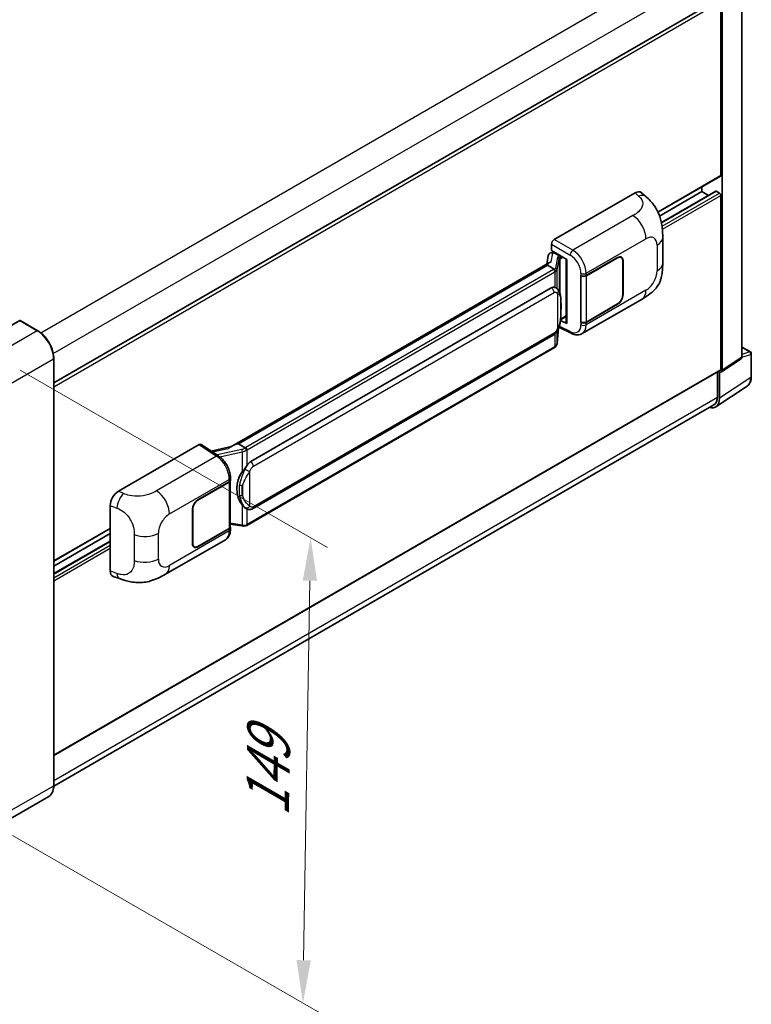
# Model space of a CAD drawing. Units: millimetres. Extents: x 0 to 8672, y 0 to 1124.
# Drawn here: x 868 to 1039, y 174 to 403 of the extents above; entities that cross this region are included whole.
import ezdxf

# ---------------------------------------------------------------- set-up
doc = ezdxf.new("R2010")
doc.units = ezdxf.units.MM
doc.header["$LTSCALE"] = 4
doc.layers.get('Defpoints').update_dxf_attribs({"lineweight": 25})
for name, color, linetype, lineweight in [('Dimension (ISO)', 7, 'Continuous', 18), ('Visible (ISO)', 7, 'Continuous', 35), ('Visible Narrow (ISO)', 7, 'Continuous', 25)]:
    doc.layers.add(name, color=color, linetype=linetype, lineweight=lineweight)
doc.styles.add('Note Text (TK)', font='txt')
doc.dimstyles.new('Default - Method 1b (TK)', dxfattribs={"dimscale": 4, "dimtxt": 2.5, "dimasz": 2.5, "dimexe": 1, "dimexo": 1.5, "dimgap": 1, "dimtad": 1, "dimtoh": 1, "dimrnd": 1e-08, "dimdsep": 46, "dimtxsty": 'Note Text (TK)', "dimcen": 0.09, "dimdle": 5, "dimclrd": 100, "dimclre": 100, "dimclrt": 7, "dimadec": 1, "dimazin": 1, "dimtfac": 1, "dimtmove": 0, "dimatfit": 3, "dimfxl": 0, "dimtolj": 1, "dimlwd": -1, "dimlwe": -1, "dimarcsym": 0})

# ---------------------------------------------------------------- blocks, each defined once
blk = doc.blocks.new('*D24')
at = {"layer": 'Defpoints', "color": 0, "transparency": 16777216}
for p in [(877.62, 515.21), (911.82, 495.47), (735.66, 392.29)]:
    blk.add_point(p, dxfattribs=at)
at = {"layer": 'Dimension (ISO)', "color": 100, "transparency": 16777216}
for p, q in [((905.85, 498.91), (873.64, 517.51)), ((710.34, 416.96), (869, 510.15)), ((729.69, 395.74), (697.74, 414.19))]:
    blk.add_line(p, q, dxfattribs=at)
for points in [[(868.15, 511.58), (869.84, 508.71), (877.62, 515.21)], [(709.5, 418.39), (711.19, 415.52), (701.72, 411.89)]]:
    blk.add_solid(points, dxfattribs=at)
at = {"layer": 'Dimension (ISO)', "color": 7, "transparency": 16777216, "insert": (776.29, 466.13), "char_height": 10, "attachment_point": 4, "rotation": 30.4297, "style": 'Note Text (TK)'}
blk.add_mtext('\\A1;{\\Q-29.570;\\W0.820;\\H0.816x; \\fＭＳ Ｐゴシック|b0|i0;\\H10.0000;280}', dxfattribs=at)
blk = doc.blocks.new('*D26')
at = {"layer": 'Defpoints', "color": 0, "transparency": 16777216}
for p in [(862.63, 324.8), (860.85, 216.48), (934.39, 174.02)]:
    blk.add_point(p, dxfattribs=at)
at = {"layer": 'Dimension (ISO)', "color": 100, "transparency": 16777216}
for p, q in [((868.57, 321.37), (940.13, 280.05)), ((936, 272.34), (934.55, 184.02)), ((866.79, 213.05), (938.35, 171.74))]:
    blk.add_line(p, q, dxfattribs=at)
for points in [[(934.33, 272.37), (937.67, 272.31), (936.17, 282.34)], [(932.89, 184.05), (936.22, 183.99), (934.39, 174.02)]]:
    blk.add_solid(points, dxfattribs=at)
at = {"layer": 'Dimension (ISO)', "color": 7, "transparency": 16777216, "insert": (926.07, 215.42), "char_height": 10, "attachment_point": 4, "rotation": 89.0597, "style": 'Note Text (TK)'}
blk.add_mtext('\\A1;{\\Q29.060;\\W0.824;\\H0.816x; \\fＭＳ Ｐゴシック|b0|i0;\\H10.0000;149}', dxfattribs=at)

msp = doc.modelspace()

# ---------------------------------------------------------------- linework, layer by layer
at = {"layer": 'Visible (ISO)'}
for p, q in [((1036.567, 324.3565), (1036.567, 409.6186)), ((876.3621, 318.3628), (1031.1668, 407.7394)), ((1031.7033, 366.7111), (1031.7033, 407.173)), ((1032.0176, 321.3497), (1032.0176, 406.992)), ((1017.0653, 358.1095), (1031.6113, 366.5076)), ((992.8906, 351.7417), (1011.7247, 362.6156)), ((1013.2407, 362.6428), (1014.2734, 361.7072)), ((1017.4445, 357.2086), (1027.3036, 362.9008)), ((1017.8718, 355.6948), (1030.5015, 362.9865)), ((1027.3036, 362.9008), (1027.3036, 364.0205)), ((1028.8282, 362.0205), (1027.3036, 362.9008)), ((1031.3891, 362.5379), (1030.6348, 362.9733)), ((1031.7033, 321.5316), (1031.7033, 361.9935)), ((992.2625, 349.2018), (992.2625, 350.6537)), ((1018.1671, 346.2508), (1018.1671, 352.2564)), ((992.0571, 348.6216), (992.5317, 348.7312)), ((992.2625, 349.2018), (995.8402, 347.1362)), ((992.4756, 348.7182), (992.7878, 348.8985)), ((992.8973, 348.6611), (994.1544, 347.9353)), ((991.8352, 346.3908), (917.5614, 303.5088)), ((991.5253, 348.0626), (991.1573, 345.9994)), ((995.71, 347.2113), (995.71, 332.3462)), ((995.8402, 347.1362), (995.8402, 332.1737)), ((1000.3501, 343.3474), (1007.6617, 347.5688)), ((1000.3864, 343.2958), (1007.6617, 347.4962)), ((1008.5061, 347.5798), (1008.2286, 347.7401)), ((1008.8559, 346.8067), (1008.8559, 338.8232)), ((1008.9188, 346.843), (1008.9188, 338.8595)), ((991.326, 345.758), (919.3456, 304.2001)), ((991.326, 345.758), (991.3171, 345.7991)), ((992.8864, 344.857), (991.326, 345.758)), ((999.0926, 343.3472), (999.1153, 343.3349)), ((999.0926, 332.4606), (999.0926, 343.3472)), ((999.1293, 343.2958), (999.159, 343.3129)), ((999.1293, 332.5543), (999.1293, 343.2958)), ((922.2212, 300.0722), (992.2216, 340.487)), ((993.2729, 340.5206), (993.2562, 340.5303)), ((999.4039, 329.8525), (1013.3474, 337.9028)), ((1007.6617, 336.6821), (1000.3501, 332.4608)), ((1007.6617, 336.7547), (1000.3864, 332.5543)), ((868.4402, 332.8718), (858.5407, 327.1563)), ((872.6368, 330.5241), (868.5513, 332.8828)), ((995.8402, 332.1737), (994.3503, 332.9178)), ((994.3638, 333.0242), (994.3822, 333.0411)), ((994.3734, 333.033), (995.71, 333.8047)), ((999.1953, 332.5198), (999.0926, 332.4606)), ((999.1153, 332.4483), (999.0926, 332.4606)), ((993.584, 327.6173), (993.9107, 331.1799)), ((993.975, 331.3377), (996.8132, 329.9202)), ((922.6656, 289.1053), (992.6661, 329.5201)), ((992.9764, 326.6017), (921.2824, 285.2091)), ((1036.567, 326.7347), (1038.5759, 325.5749)), ((876.3621, 224.6407), (876.3621, 324.0718)), ((1031.8489, 320.9524), (1036.3983, 323.9592)), ((1038.7981, 319.8088), (1038.7981, 325.19)), ((876.3621, 231.695), (1031.6113, 321.3281)), ((1030.9177, 320.9277), (1030.9177, 315.0903)), ((1031.3891, 314.816), (1031.3891, 320.9873)), ((1031.3891, 320.9873), (1031.3894, 320.987)), ((1030.5455, 312.8293), (1037.8395, 317.65)), ((1030.0892, 313.2592), (876.3602, 224.5037)), ((891.4044, 293.1486), (910.2385, 304.0225)), ((910.6979, 304.0572), (914.7553, 301.3756)), ((917.6675, 303.5701), (913.0215, 302.5215)), ((919.2476, 304.1898), (919.3456, 304.2001)), ((919.3456, 304.2001), (920.9061, 303.2992)), ((917.4958, 295.724), (917.4958, 296.2829)), ((909.9238, 291.1398), (917.2355, 295.3611)), ((909.9238, 291.0672), (917.1992, 295.2676)), ((917.4595, 295.5789), (917.4595, 284.889)), ((889.4963, 274.6152), (889.4963, 289.8829)), ((908.6668, 280.9789), (908.6668, 288.9625)), ((908.7296, 281.0152), (908.7296, 288.9987)), ((921.1699, 289.1157), (921.1532, 289.1254)), ((876.3621, 276.8744), (889.4963, 284.4575)), ((917.1992, 284.5262), (909.9238, 280.3257)), ((917.2355, 284.4745), (909.9238, 280.2532)), ((917.4595, 285.5007), (920.1466, 285.1113)), ((917.4958, 284.2786), (917.4958, 284.8374)), ((876.3621, 275.7546), (889.4963, 283.3377)), ((902.3972, 273.8457), (916.3407, 281.896)), ((876.3621, 273.9941), (889.4963, 281.5772)), ((909.0794, 280.2421), (908.8018, 280.4023)), ((890.191, 273.3446), (891.6667, 272.8197)), ((875.1924, 222.1085), (865.2929, 216.393))]:
    msp.add_line(p, q, dxfattribs=at)
msp.add_arc((1038.3537, 325.19), 0.4444, 0, 60, dxfattribs=at)
for centre, major_axis, ratio, start_param, end_param in [((1031.3891, 366.8925), (0.2222, -0.3849), 0.57735027, 0, 0.78539816), ((1011.7119, 360.4296), (1.3865, 2.3188), 0.57333637, 6.16912861, 7.08294563), ((1030.6348, 362.7556), (-0.1333, 0.2309), 0.57735027, 5.49778714, 6.28318531), ((1031.3891, 362.175), (-0.2222, 0.3849), 0.57735027, 3.92699082, 5.49778714), ((992.8914, 351.016), (-0.4444, -0.7698), 0.5780539, 3.9275998, 5.49717816), ((992.3784, 347.7835), (-0.6733, 0.6402), 0.8492429, 5.1814121, 6.75220843), ((992.8051, 347.882), (-0.3279, 0.8322), 0.65380937, 5.5951678, 6.18580465), ((995.6871, 346.5619), (-4.3717, -0.7541), 0.21633748, 5.59704541, 6.29236196), ((992.4729, 348.3134), (-0.8769, -0.6329), 0.60953579, 5.67908615, 5.72119938), ((994.1083, 347.5458), (0.1639, -0.4161), 0.65380937, 0.88277882, 2.45357514), ((1007.6617, 346.1172), (0.8889, 1.5396), 0.57735027, 5.49778714, 7.06858347), ((1007.6617, 346.1172), (0.8444, 1.4626), 0.57735027, 5.49778714, 7.06858347), ((999.7215, 343.7103), (0.8889, 0), 0.57735027, 3.9618974, 5.49778714), ((999.7578, 343.6587), (-0.8889, 0), 0.57735027, 0.78539816, 2.35619449), ((992.2216, 335.0256), (0.6801, 5.6218), 0.40142867, 6.20843387, 6.57591032), ((1007.6617, 338.1337), (0.8889, 1.5396), 0.57735027, 3.92699082, 5.49778714), ((1007.6617, 338.1337), (-0.8444, -1.4626), 0.57735027, 0.78539816, 2.35619449), ((868.4402, 332.6904), (0.1111, 0.1925), 0.57735027, 0, 0.78539816), ((994.1083, 333.3932), (0.2648, -0.3596), 0.48800029, 0.05438476, 0.7310134), ((996.1544, 332.3551), (0.4444, 0.013), 0.55686057, 3.12531633, 3.9107145), ((999.7215, 332.8237), (-0.8889, 0), 0.57735027, 0.82030475, 2.35619449), ((999.7578, 332.9172), (0.8889, 0), 0.57735027, 3.92699082, 5.49778714), ((1035.9381, 324.7205), (0.445, -0.7707), 0.5766475, 0.03486413, 0.78478918), ((1031.3887, 321.7137), (0.445, -0.7707), 0.5766475, 5.49839613, 7.06797448), ((1031.3891, 321.713), (0.2222, -0.3849), 0.57735027, 0, 0.78539816), ((1028.2444, 316.6359), (2.2249, -3.8537), 0.5766475, 5.75645056, 7.06797448), ((1028.0892, 316.7233), (2, -3.4641), 0.57735027, 0, 0.78539816), ((910.2377, 303.2958), (0.445, 0.7707), 0.5766475, 6.24832118, 7.06797448), ((915.4873, 300.2585), (4.2774, 3.8003), 0.24152145, 0.32505614, 1.02037269), ((922.2212, 294.6108), (0.6801, 5.6218), 0.40142867, 0.29272501, 0.66020146), ((916.6069, 295.724), (0.8889, 0), 0.57735027, 5.49778714, 6.28318531), ((923.3659, 293.9499), (0.4069, 5.4545), 0.80430597, 0.8807959, 2.44577737), ((916.5706, 295.6305), (0.8889, 0), 0.57735027, 5.49778714, 6.15636264), ((891.4172, 290.9774), (-1.3783, -2.3028), 0.58101844, 3.94848943, 5.51262657), ((909.9238, 289.6882), (-0.8889, -1.5396), 0.57735027, 3.92699082, 5.49778714), ((909.9238, 289.6882), (0.8444, 1.4626), 0.57735027, 0.78539816, 2.35619449), ((916.5706, 284.889), (0.8889, 0), 0.57735027, 5.49778714, 6.28318531), ((916.6069, 284.8374), (0.8889, 0), 0.57735027, 5.49778714, 6.56987888), ((909.9238, 281.7047), (-0.8889, -1.5396), 0.57735027, 5.49778714, 7.06858347), ((909.9238, 281.7047), (-0.8444, -1.4626), 0.57735027, 5.49778714, 7.06858347), ((891.4172, 275.7388), (-1.3865, -2.3188), 0.57333637, 5.51880849, 6.397242)]:
    msp.add_ellipse(centre, major_axis=major_axis, ratio=ratio, start_param=start_param, end_param=end_param, dxfattribs=at)
for points, knots in [([(1014.2734, 361.7072), (1014.5617, 361.446), (1014.919, 361.1266), (1015.549, 360.4499), (1015.8387, 360.0937), (1016.4745, 359.2068), (1016.8191, 358.6395), (1017.25, 357.7143), (1017.3767, 357.4046), (1017.6286, 356.6852), (1017.7448, 356.2682), (1017.9407, 355.3924), (1018.0145, 354.929), (1018.1536, 353.7129), (1018.1671, 352.9254), (1018.1671, 352.2564)], [0, 0, 0, 0, 0.18362486, 0.18362486, 0.36333296, 0.36333296, 0.60386192, 0.60386192, 0.71569796, 0.71569796, 0.86115341, 0.86115341, 1.02941414, 1.02941414, 1.30785701, 1.30785701, 1.30785701, 1.30785701]), ([(1018.1671, 346.2508), (1018.1671, 345.6043), (1018.1558, 344.8841), (1018.0211, 343.7712), (1017.9493, 343.3494), (1017.7829, 342.6851), (1017.7124, 342.446), (1017.5374, 341.962), (1017.4305, 341.7139), (1017.1474, 341.1741), (1016.9567, 340.8825), (1016.5674, 340.3831), (1016.368, 340.1636), (1015.8495, 339.6476), (1015.525, 339.3718), (1014.6059, 338.6565), (1013.9522, 338.252), (1013.3474, 337.9028)], [0, 0, 0, 0, 0.26907114, 0.26907114, 0.43224894, 0.43224894, 0.52213259, 0.52213259, 0.61371232, 0.61371232, 0.72841245, 0.72841245, 0.83295305, 0.83295305, 0.995563, 0.995563, 1.28301074, 1.28301074, 1.28301074, 1.28301074]), ([(993.1911, 344.3023), (993.1912, 344.3032), (993.1913, 344.304), (993.1962, 344.3539), (993.1929, 344.4063), (993.1699, 344.5144), (993.1498, 344.5692), (993.095, 344.6716), (993.0609, 344.7183), (992.9834, 344.7975), (992.9407, 344.8293), (992.8963, 344.8517)], [-0.0778087689, -0.0778087689, -0.0778087689, -0.0778087689, -0.0774791395, -0.0774791395, -0.0585788033, -0.0585788033, -0.0389062325, -0.0389062325, -0.0193765361, -0.0193765361, 0, 0, 0, 0]), ([(993.7151, 340.1659), (993.6917, 340.1908), (993.6672, 340.2156), (993.6161, 340.2649), (993.5895, 340.2894), (993.5337, 340.3379), (993.5046, 340.3618), (993.4435, 340.409), (993.4116, 340.4322), (993.3447, 340.4774), (993.3097, 340.4994), (993.2729, 340.5206)], [-0.1703054541, -0.1703054541, -0.1703054541, -0.1703054541, -0.1584465752, -0.1584465752, -0.1465876964, -0.1465876964, -0.1347288175, -0.1347288175, -0.1228699387, -0.1228699387, -0.1110110598, -0.1110110598, -0.1110110598, -0.1110110598]), ([(994.4736, 337.3342), (994.4708, 337.5222), (994.4661, 337.7073), (994.4478, 338.0751), (994.4343, 338.2578), (994.3902, 338.625), (994.3599, 338.8093), (994.2674, 339.1863), (994.2055, 339.3792), (994.0198, 339.7725), (993.8948, 339.9753), (993.7151, 340.1659)], [-0.42564821, -0.42564821, -0.42564821, -0.42564821, -0.340518568, -0.340518568, -0.255388926, -0.255388926, -0.170259284, -0.170259284, -0.085129642, -0.085129642, 0, 0, 0, 0]), ([(994.4736, 335.0056), (994.4756, 335.1758), (994.4772, 335.3436), (994.4796, 335.6735), (994.4804, 335.8356), (994.4812, 336.1534), (994.4812, 336.3091), (994.4804, 336.6141), (994.4796, 336.7632), (994.4772, 337.0543), (994.4756, 337.1962), (994.4736, 337.3342)], [-0.318622721, -0.318622721, -0.318622721, -0.318622721, -0.254898176, -0.254898176, -0.191173632, -0.191173632, -0.127449088, -0.127449088, -0.063724544, -0.063724544, 0, 0, 0, 0]), ([(993.8786, 331.1071), (994.0094, 331.397), (994.0994, 331.6806), (994.2409, 332.2357), (994.2911, 332.5059), (994.3686, 333.0349), (994.3958, 333.2943), (994.4359, 333.8029), (994.4488, 334.052), (994.4663, 334.5384), (994.4709, 334.7756), (994.4736, 335.0056)], [-0.425024641, -0.425024641, -0.425024641, -0.425024641, -0.340019712, -0.340019712, -0.255014784, -0.255014784, -0.170009856, -0.170009856, -0.085004928, -0.085004928, 0, 0, 0, 0]), ([(876.3621, 324.0718), (876.3621, 324.529), (876.2996, 325.0175), (876.0583, 326.0141), (875.8796, 326.522), (875.4232, 327.5108), (875.1457, 327.9915), (874.5175, 328.8811), (874.167, 329.2899), (873.4246, 329.9971), (873.0328, 330.2955), (872.6368, 330.5241)], [1.57079633, 1.57079633, 1.57079633, 1.57079633, 1.88495559, 1.88495559, 2.19911486, 2.19911486, 2.51327412, 2.51327412, 2.82743339, 2.82743339, 3.14159265, 3.14159265, 3.14159265, 3.14159265]), ([(992.6661, 329.5201), (992.8193, 329.6085), (992.947, 329.7158), (993.161, 329.9285), (993.2498, 330.0366), (993.4101, 330.2526), (993.4804, 330.3598), (993.6088, 330.5718), (993.6673, 330.6774), (993.7763, 330.8878), (993.8267, 330.9926), (993.8754, 331.1), (993.877, 331.1036), (993.8786, 331.1071)], [-0.170496085, -0.170496085, -0.170496085, -0.170496085, -0.1375677, -0.1375677, -0.103468483, -0.103468483, -0.069369266, -0.069369266, -0.035270049, -0.035270049, -0.001170832, -0.001170832, 0, 0, 0, 0]), ([(999.4039, 329.8525), (999.2474, 329.7622), (999.0796, 329.6918), (998.7337, 329.5935), (998.5557, 329.5654), (998.199, 329.5476), (998.0203, 329.5578), (997.6668, 329.6108), (997.4919, 329.6536), (997.148, 329.7669), (996.9789, 329.8375), (996.8132, 329.9202)], [0.785398163, 0.785398163, 0.785398163, 0.785398163, 0.935496479, 0.935496479, 1.085594795, 1.085594795, 1.23569311, 1.23569311, 1.385791426, 1.385791426, 1.535889742, 1.535889742, 1.535889742, 1.535889742]), ([(992.9764, 326.6017), (992.9873, 326.608), (992.9982, 326.6145), (993.0197, 326.6275), (993.0304, 326.6342), (993.0516, 326.6478), (993.0621, 326.6547), (993.0829, 326.6687), (993.0932, 326.6758), (993.1136, 326.6903), (993.1237, 326.6977), (993.1337, 326.7052)], [1.570796327, 1.570796327, 1.570796327, 1.570796327, 1.596526194, 1.596526194, 1.622256061, 1.622256061, 1.647985928, 1.647985928, 1.673715795, 1.673715795, 1.699445662, 1.699445662, 1.699445662, 1.699445662]), ([(993.1911, 326.8837), (993.1912, 326.883), (993.1913, 326.8823), (993.1962, 326.8401), (993.1929, 326.8028), (993.1716, 326.7439), (993.1554, 326.7214), (993.1337, 326.7052)], [-0.0003297628, -0.0003297628, -0.0003297628, -0.0003297628, 0, 0, 0.0189079865, 0.0189079865, 0.0357441925, 0.0357441925, 0.0357441925, 0.0357441925]), ([(993.1506, 326.7202), (993.198, 326.7704), (993.2425, 326.8227), (993.3247, 326.9317), (993.3624, 326.9883), (993.4302, 327.1054), (993.4603, 327.1659), (993.5118, 327.2901), (993.5333, 327.3539), (993.5663, 327.484), (993.5779, 327.5504), (993.584, 327.6173)], [-1.489339836, -1.489339836, -1.489339836, -1.489339836, -1.362514136, -1.362514136, -1.235688435, -1.235688435, -1.108862734, -1.108862734, -0.982037034, -0.982037034, -0.855211333, -0.855211333, -0.855211333, -0.855211333]), ([(1037.8395, 317.65), (1037.968, 317.735), (1038.0855, 317.8368), (1038.2936, 318.0676), (1038.3843, 318.1965), (1038.5379, 318.475), (1038.6011, 318.6245), (1038.7009, 318.9395), (1038.7377, 319.1049), (1038.7863, 319.4483), (1038.7981, 319.6262), (1038.7981, 319.8088)], [0.03486413, 0.03486413, 0.03486413, 0.03486413, 0.184849139, 0.184849139, 0.334834148, 0.334834148, 0.484819157, 0.484819157, 0.634804167, 0.634804167, 0.784789176, 0.784789176, 0.784789176, 0.784789176]), ([(921.2384, 302.7604), (921.2382, 302.7611), (921.2381, 302.7618), (921.2315, 302.805), (921.2184, 302.8517), (921.1798, 302.9509), (921.1542, 303.0025), (921.094, 303.1018), (921.0601, 303.1486), (920.9884, 303.2312), (920.9513, 303.2663), (920.915, 303.2933)], [-0.0003297628, -0.0003297628, -0.0003297628, -0.0003297628, 0, 0, 0.0189079865, 0.0189079865, 0.0385885202, 0.0385885202, 0.0581261217, 0.0581261217, 0.0775105008, 0.0775105008, 0.0775105008, 0.0775105008]), ([(917.4958, 296.2829), (917.4958, 296.6562), (917.4482, 297.0412), (917.2719, 297.8155), (917.1429, 298.2046), (916.8156, 298.9623), (916.6173, 299.3308), (916.1651, 300.0215), (915.9113, 300.3436), (915.3622, 300.9175), (915.0669, 301.1696), (914.7553, 301.3756)], [0, 0, 0, 0, 0.30717795, 0.30717795, 0.6143559, 0.6143559, 0.92153385, 0.92153385, 1.22871179, 1.22871179, 1.53588974, 1.53588974, 1.53588974, 1.53588974]), ([(920.2413, 297.6744), (920.3994, 297.8778), (920.5683, 298.1018), (920.9559, 298.6252), (921.1765, 298.928), (921.3744, 299.2187)], [0.251927497, 0.251927497, 0.251927497, 0.251927497, 0.346143771, 0.346143771, 0.465492697, 0.465492697, 0.465492697, 0.465492697]), ([(921.1534, 289.1254), (921.0184, 289.2034), (920.878, 289.312), (920.5683, 289.5967), (920.3994, 289.7826), (920.2413, 289.9732)], [1.13986773, 1.13986773, 1.13986773, 1.13986773, 1.216302642, 1.216302642, 1.310518917, 1.310518917, 1.310518917, 1.310518917]), ([(921.1699, 289.1157), (921.2387, 289.076), (921.3137, 289.039), (921.4783, 288.9751), (921.568, 288.9481), (921.7634, 288.9115), (921.8698, 288.9019), (922.0945, 288.9097), (922.2122, 288.9274), (922.4466, 288.9952), (922.5623, 289.0457), (922.6656, 289.1053)], [-0.11101106, -0.11101106, -0.11101106, -0.11101106, -0.088808848, -0.088808848, -0.066606636, -0.066606636, -0.044404424, -0.044404424, -0.022202212, -0.022202212, 0, 0, 0, 0]), ([(916.3407, 281.896), (916.5029, 281.9896), (916.6512, 282.1063), (916.9099, 282.3721), (917.0203, 282.521), (917.2035, 282.8377), (917.2765, 283.0055), (917.3898, 283.3528), (917.4303, 283.5324), (917.4833, 283.8998), (917.4958, 284.0877), (917.4958, 284.2786)], [-0.785398163, -0.785398163, -0.785398163, -0.785398163, -0.628318531, -0.628318531, -0.471238898, -0.471238898, -0.314159265, -0.314159265, -0.157079633, -0.157079633, 0, 0, 0, 0]), ([(920.1466, 285.1113), (920.2114, 285.1019), (920.2761, 285.0942), (920.4045, 285.0824), (920.4683, 285.0783), (920.5942, 285.0738), (920.6563, 285.0734), (920.7785, 285.0766), (920.8386, 285.0801), (920.9562, 285.0913), (921.0138, 285.099), (921.0701, 285.109)], [0.855211333, 0.855211333, 0.855211333, 0.855211333, 0.984372553, 0.984372553, 1.113533773, 1.113533773, 1.242694993, 1.242694993, 1.371856212, 1.371856212, 1.501017432, 1.501017432, 1.501017432, 1.501017432]), ([(921.2384, 285.3418), (921.2382, 285.3409), (921.2381, 285.3401), (921.2315, 285.2912), (921.2184, 285.2483), (921.1798, 285.1757), (921.1542, 285.1473), (921.1071, 285.1192), (921.0891, 285.1124), (921.0701, 285.109)], [-0.0778087689, -0.0778087689, -0.0778087689, -0.0778087689, -0.0774791395, -0.0774791395, -0.0585788033, -0.0585788033, -0.0389062325, -0.0389062325, -0.0279382932, -0.0279382932, -0.0279382932, -0.0279382932]), ([(921.1061, 285.12), (921.1183, 285.1254), (921.1304, 285.1308), (921.1544, 285.142), (921.1663, 285.1477), (921.19, 285.1594), (921.2017, 285.1653), (921.2251, 285.1774), (921.2366, 285.1836), (921.2596, 285.1962), (921.271, 285.2026), (921.2824, 285.2091)], [1.437762728, 1.437762728, 1.437762728, 1.437762728, 1.464369448, 1.464369448, 1.490976168, 1.490976168, 1.517582887, 1.517582887, 1.544189607, 1.544189607, 1.570796327, 1.570796327, 1.570796327, 1.570796327]), ([(902.3972, 273.8457), (901.8786, 273.5463), (901.2672, 273.2096), (900.1026, 272.6882), (899.5298, 272.469), (898.4303, 272.1551), (897.9063, 272.0454), (896.8674, 271.9233), (896.3454, 271.9076), (895.3298, 271.9474), (894.8273, 272.0026), (893.4114, 272.2367), (892.4834, 272.5292), (891.6667, 272.8197)], [0, 0, 0, 0, 0.24648635, 0.24648635, 0.47055558, 0.47055558, 0.64899431, 0.64899431, 0.82358511, 0.82358511, 1.00416753, 1.00416753, 1.34397561, 1.34397561, 1.34397561, 1.34397561]), ([(875.1924, 222.1085), (875.3437, 222.1958), (875.4829, 222.3038), (875.7324, 222.5562), (875.8426, 222.7006), (876.0317, 223.0199), (876.1106, 223.1948), (876.2366, 223.57), (876.2838, 223.7703), (876.3465, 224.1913), (876.3621, 224.4121), (876.3621, 224.6407)], [0.785398163, 0.785398163, 0.785398163, 0.785398163, 0.942477796, 0.942477796, 1.099557429, 1.099557429, 1.256637061, 1.256637061, 1.413716694, 1.413716694, 1.570796327, 1.570796327, 1.570796327, 1.570796327])]:
    msp.add_open_spline(points, degree=3, knots=knots, dxfattribs=at)
for points in [[(992.8963, 344.8517), (992.8927, 344.8535), (992.8894, 344.8553), (992.8864, 344.857)], [(993.0684, 340.6113), (993.1396, 340.5889), (993.2019, 340.5616), (993.2563, 340.5301)], [(920.9061, 303.2992), (920.909, 303.2975), (920.9121, 303.2955), (920.915, 303.2933)]]:
    msp.add_open_spline(points, degree=3, dxfattribs=at)
at = {"layer": 'Visible Narrow (ISO)'}
for p, q in [((873.315, 330.0615), (1028.0892, 419.4205)), ((876.2439, 325.2205), (1030.9177, 414.5215)), ((876.3621, 317.4867), (1031.7033, 407.173)), ((1017.0081, 358.2268), (1031.7033, 366.7111)), ((1011.7247, 362.6156), (1012.5488, 361.869)), ((1017.8884, 355.6142), (1030.6348, 362.9733)), ((1018.0227, 354.8208), (1031.3891, 362.5379)), ((1018.1002, 354.1398), (1031.7033, 361.9935)), ((1011.2348, 357.3194), (997.2323, 349.2351)), ((992.2625, 350.6537), (996.6042, 348.1471)), ((997.2323, 349.2351), (992.8906, 351.7417)), ((1000.3501, 343.9062), (1014.2679, 351.9416)), ((992.2013, 346.5776), (992.559, 348.5829)), ((992.559, 348.5829), (992.8973, 348.6611)), ((992.8973, 348.6611), (993.0482, 348.7481)), ((1016.8654, 350.442), (1016.8654, 344.4364)), ((993.682, 347.6393), (993.2317, 345.1149)), ((993.5848, 344.6973), (994.0351, 347.2216)), ((994.0351, 347.2216), (994.0351, 339.727)), ((994.1544, 347.9353), (994.0693, 347.9156)), ((994.3052, 348.0224), (994.1544, 347.9353)), ((994.2932, 347.3345), (994.4225, 347.3643)), ((994.2932, 339.0773), (994.2932, 347.3345)), ((994.4225, 347.3643), (994.9338, 347.6595)), ((1007.5988, 347.5325), (1007.6617, 347.4962)), ((1008.8542, 346.8803), (1008.9188, 346.843)), ((919.2476, 304.1898), (991.3171, 345.7991)), ((992.7541, 344.7681), (921.0601, 303.3755)), ((921.3744, 302.8312), (993.0684, 344.2237)), ((993.0684, 344.2237), (993.0684, 340.6113)), ((993.5848, 340.2931), (993.5848, 344.6973)), ((999.1153, 343.8938), (999.1153, 343.3349)), ((1000.3501, 343.3474), (1000.3501, 343.9062)), ((1000.3864, 332.5543), (1000.3864, 343.2958)), ((922.8497, 298.9836), (992.8502, 339.3984)), ((993.697, 339.1932), (993.697, 331.11)), ((1014.2679, 339.9374), (1000.3501, 331.9019)), ((994.4715, 334.9804), (994.4715, 337.2853)), ((1008.9188, 338.8595), (1008.8559, 338.8958)), ((1007.5988, 336.7184), (1007.6617, 336.6821)), ((868.4402, 332.8718), (872.5257, 330.5131)), ((994.4225, 333.2117), (994.3809, 333.1733)), ((995.71, 333.955), (994.4225, 333.2117)), ((999.1153, 332.4483), (999.1153, 331.8895)), ((1000.3501, 331.9019), (1000.3501, 332.4608)), ((872.5257, 330.5131), (862.6262, 324.7976)), ((993.909, 331.1761), (993.5848, 327.64)), ((993.5848, 327.64), (993.5848, 330.5333)), ((996.6042, 330.3401), (994.0695, 331.606)), ((992.8502, 329.927), (922.8497, 289.5122)), ((993.0684, 329.8366), (993.0684, 326.8052)), ((993.0684, 326.8052), (921.3744, 285.4126)), ((1036.567, 326.6631), (1038.4317, 325.5865)), ((1038.4317, 325.5865), (1036.567, 325.0036)), ((866.3975, 318.2656), (876.297, 323.9811)), ((876.297, 323.9811), (876.297, 224.5499)), ((1036.567, 324.3565), (1032.0176, 321.3497)), ((1036.567, 324.3548), (1038.6787, 325.015)), ((1038.6787, 325.015), (1038.6787, 319.6338)), ((876.3621, 231.8453), (1031.7033, 321.5316)), ((1038.6787, 319.6338), (1031.3891, 314.816)), ((876.3621, 225.8576), (1030.9177, 315.0903)), ((910.2385, 304.0225), (914.2872, 301.3467)), ((913.3368, 302.3131), (916.9423, 303.1268)), ((920.12, 302.9038), (914.3972, 301.6123)), ((921.3744, 299.2187), (921.3744, 302.8312)), ((914.2872, 301.3467), (900.2847, 293.2623)), ((915.0328, 301.1769), (920.2413, 302.3524)), ((920.2413, 302.3524), (920.2413, 297.6744)), ((903.3177, 287.8845), (917.2355, 295.92)), ((917.2355, 295.92), (917.2355, 295.3611)), ((922.003, 289.7174), (922.003, 297.8006)), ((917.1992, 295.2676), (917.1992, 284.5262)), ((920.3034, 294.4643), (920.3034, 292.1593)), ((892.6262, 292.6316), (891.4044, 293.1486)), ((909.9238, 291.0672), (909.8625, 291.1026)), ((889.4963, 289.8829), (891.0692, 289.2172)), ((908.6682, 289.0342), (908.7296, 288.9987)), ((920.2413, 289.9732), (920.2413, 285.2951)), ((921.3744, 285.4126), (921.3744, 289.0156)), ((876.3621, 277.0247), (889.4963, 284.6078)), ((917.2355, 284.4745), (917.2355, 283.9157)), ((920.2413, 285.2951), (917.4595, 285.6983)), ((895.0922, 283.0726), (895.0922, 277.0671)), ((900.7202, 277.3799), (900.7202, 283.3855)), ((917.2355, 283.9157), (903.3177, 275.8803)), ((876.3621, 273.9039), (889.4963, 281.487)), ((876.3621, 273.033), (889.4963, 280.616)), ((876.3621, 272.3072), (889.4963, 279.8903)), ((908.7296, 281.0152), (908.6668, 281.0515)), ((909.9238, 280.2532), (909.8592, 280.2905)), ((891.0692, 274.0558), (889.4963, 274.6152)), ((876.297, 224.5499), (866.3975, 218.8345))]:
    msp.add_line(p, q, dxfattribs=at)
for centre, major_axis, ratio, start_param, end_param in [((1012.483, 359.731), (1.7905, 1.9762), 0.65672952, 0, 0.91381702), ((1011.1252, 353.7561), (-2.2222, 3.849), 0.57735027, 3.92699082, 5.46288056), ((1014.2679, 348.9423), (1.8367, 3.1813), 0.57735027, 5.49778714, 7.06858347), ((1013.7227, 352.2564), (4.4444, 0), 0.57735027, 5.49778714, 6.28318531), ((997.2104, 348.5224), (0.4444, 0.7698), 0.53637355, 0.78600715, 2.3555855), ((997.1196, 345.67), (-2.3178, 3.7933), 0.59324129, 3.91222392, 5.44811366), ((995.0121, 347.3713), (1.3291, -0.2733), 0.39024564, 2.43627197, 3.15185696), ((993.5917, 347.2395), (0.4375, -0.078), 0.92189307, 0.1475388, 1.52868309), ((994.9218, 346.9716), (-0.8857, 0.2539), 0.2955286, 5.58231733, 6.29790232), ((993.979, 347.5159), (0.1, -0.433), 0.71890164, 0.98015947, 2.5509558), ((996.5134, 345.2946), (1.874, -3.0229), 0.59713441, 0.76668294, 2.30257268), ((1013.7227, 346.2508), (4.4444, 0), 0.57735027, 5.49778714, 6.28318531), ((991.8113, 345.3124), (-1.3333, 0), 0.57735027, 2.35619449, 2.5086304), ((992.7541, 344.4052), (0.2222, -0.3849), 0.57735027, 0.78539816, 2.35619449), ((991.9016, 345.3829), (1.3291, -0.2733), 0.39024564, 5.63445405, 6.29344962), ((991.8113, 344.9495), (1.7778, 0), 0.57735027, 5.49778714, 5.60089302), ((991.8113, 344.9831), (-1.7733, 0.2866), 0.43824712, 2.52999888, 3.14247799), ((993.1414, 344.7152), (0.4375, -0.078), 0.92189307, 0.1475388, 1.52868309), ((999.7215, 344.2691), (0.8889, 0), 0.57735027, 3.9618974, 5.49778714), ((1014.2679, 342.9367), (-1.8367, -3.1813), 0.57735027, 0.78539816, 2.35619449), ((992.2216, 339.7612), (0.4444, -0.7698), 0.57735027, 0.78539816, 2.35619449), ((993.0684, 339.5561), (0.6467, 0.6098), 0.80454456, 4.94896384, 6.28318531), ((1011.1252, 341.7518), (2.2222, -3.849), 0.57735027, 0, 0.78539816), ((993.5848, 337.3211), (0.8888, 0.0131), 0.69418244, 6.20397498, 6.28318531), ((993.5848, 335.0162), (0.8888, -0.0105), 0.44716568, 6.21946524, 6.28318531), ((872.5257, 330.3316), (0.1111, 0.1925), 0.57735027, 0, 0.78539816), ((872.5257, 326.1584), (2.6667, -4.6188), 0.57735027, 0.78539816, 2.35619449), ((993.0684, 331.4728), (0.8102, -0.3657), 0.13919307, 5.66073721, 6.28318531), ((996.5134, 333.2904), (1.874, -3.0229), 0.59713441, 5.5139785, 7.04986825), ((997.2104, 330.7155), (-0.3972, -0.7952), 0.5766475, 5.463532, 6.28318531), ((999.7215, 332.2648), (-0.8889, 0), 0.57735027, 0.82030475, 2.35619449), ((997.1196, 333.6657), (-2.3178, 3.7933), 0.59324129, 3.12682576, 3.91222392), ((992.2216, 330.2899), (0.4444, -0.7698), 0.57735027, 0, 0.78539816), ((992.7541, 326.9866), (0.2222, -0.3849), 0.57735027, 0, 0.78539816), ((991.8113, 327.5309), (-1.7778, 0), 0.57735027, 2.35619449, 2.45930037), ((991.8113, 327.4973), (1.7519, 0.4413), 0.68484185, 5.43004551, 6.04252462), ((993.1414, 327.6579), (0.4426, -0.0406), 0.66690795, 0, 0.07651115), ((1038.3537, 325.19), (0.2222, 0.3849), 0.57735027, 0, 0.53459435), ((1038.3537, 325.19), (0.1326, -0.4242), 0.72169311, 0.93474524, 2.49688001), ((876.1398, 324.0718), (0.2222, 0), 0.57735027, 5.49778714, 6.28318531), ((1038.3537, 325.19), (0.4444, 0), 0.57735027, 5.53269373, 6.28318531), ((1035.5235, 321.4468), (2.2476, -3.8393), 0.57677384, 0.03138662, 0.78131167), ((1038.3537, 319.8088), (0.4444, 0), 0.57735027, 5.53269373, 6.28318531), ((920.027, 303.886), (-1.2905, -0.4751), 0.70556137, 1.38645418, 2.04544975), ((920.2103, 302.6084), (0.0978, -0.4335), 0.07194267, 3.94650419, 5.32764848), ((920.1173, 303.5906), (1.7519, 0.4413), 0.68484185, 4.61135463, 5.22383374), ((920.1173, 303.9199), (-1.3333, 0), 0.57735027, 2.20375859, 2.35619449), ((921.0601, 303.0126), (0.2222, -0.3849), 0.57735027, 0.78539816, 2.35619449), ((920.1173, 303.557), (1.7778, 0), 0.57735027, 5.39468126, 5.49778714), ((914.2652, 300.634), (0.4901, 0.7416), 0.5766475, 0, 0.81965331), ((914.1806, 297.7851), (2.1314, -3.901), 0.56100804, 0.79860416, 2.3344939), ((921.3744, 298.1635), (0.8102, -0.3657), 0.13919307, 4.08994088, 5.66073721), ((922.2212, 299.3465), (-0.4444, 0.7698), 0.57735027, 3.92699082, 5.49778714), ((916.6069, 296.2829), (0.8889, 0), 0.57735027, 5.49778714, 6.28318531), ((920.2413, 294.9763), (0.8739, -0.1626), 0.56203751, 4.02622381, 4.88718922), ((892.5603, 290.4936), (1.0393, 2.4558), 0.4365316, 0.72579055, 2.28992769), ((900.175, 289.699), (2.2222, -3.849), 0.57735027, 0.78539816, 2.32128791), ((920.2413, 292.6713), (0.8734, 0.165), 0.5793106, 3.81307618, 4.67404159), ((921.3744, 290.0803), (-0.6467, -0.6098), 0.80454456, 0.23657486, 1.80737118), ((922.2212, 289.8751), (0.4444, -0.7698), 0.57735027, 0, 0.78539816), ((903.3177, 284.8852), (1.8367, 3.1813), 0.57735027, 0.78539816, 2.35619449), ((916.6069, 284.2786), (0.8889, 0), 0.57735027, 5.49778714, 6.28318531), ((920.2103, 285.5511), (-0.0638, -0.4398), 0.18304246, 0, 0.97643306), ((920.1173, 286.1048), (-1.7733, 0.2866), 0.43824712, 1.71130801, 2.32378712), ((920.1173, 286.1384), (-1.7778, 0), 0.57735027, 2.25308861, 2.35619449), ((921.0601, 285.594), (0.2222, -0.3849), 0.57735027, 0, 0.78539816), ((897.5775, 285.1999), (-4.4444, 0), 0.57735027, 0.97738438, 2.35619449), ((914.1806, 285.7808), (2.1314, -3.901), 0.56100804, 0.01320599, 0.79860416), ((897.5775, 279.1944), (4.4444, 0), 0.57735027, 4.11897703, 5.49778714), ((903.3177, 278.8796), (-1.8367, -3.1813), 0.57735027, 5.49778714, 7.06858347), ((900.175, 277.6947), (2.2222, -3.849), 0.57735027, 0, 0.78539816), ((892.5603, 275.3322), (-0.8936, -2.5125), 0.47609055, 5.40475179, 6.28318531), ((876.1398, 224.6407), (0.2222, 0), 0.57735027, 5.49778714, 6.28318531), ((872.5257, 226.7273), (2.6667, -4.6188), 0.57735027, 0, 0.78539816)]:
    msp.add_ellipse(centre, major_axis=major_axis, ratio=ratio, start_param=start_param, end_param=end_param, dxfattribs=at)
for points, knots in [([(1012.5488, 361.869), (1012.8306, 361.6136), (1013.1313, 361.3224), (1013.3139, 360.9711), (1013.5699, 360.4786), (1013.5792, 359.8721), (1013.3164, 359.2889), (1013.0877, 358.7813), (1012.6631, 358.3069), (1012.1872, 357.9376), (1011.8666, 357.6888), (1011.528, 357.4887), (1011.2348, 357.3194)], [0, 0, 0, 0, 0.22498324, 0.22498324, 0.22498324, 0.54043573, 0.54043573, 0.54043573, 0.81501171, 0.81501171, 0.81501171, 1, 1, 1, 1]), ([(992.8502, 339.3984), (992.9163, 339.4365), (992.9828, 339.4603), (993.2146, 339.5014), (993.3584, 339.4504), (993.5615, 339.3232), (993.6325, 339.2615), (993.697, 339.1932)], [0, 0, 0, 0, 0.031575695, 0.031575695, 0.116947855, 0.116947855, 0.170305454, 0.170305454, 0.170305454, 0.170305454]), ([(993.697, 339.1932), (994.0702, 339.0011), (994.2296, 338.7376), (994.4352, 338.1058), (994.4612, 337.725), (994.4715, 337.2853)], [0, 0, 0, 0, 0.2061269, 0.2061269, 0.42564821, 0.42564821, 0.42564821, 0.42564821]), ([(994.4715, 337.2853), (994.4768, 336.9285), (994.4792, 336.5433), (994.4787, 335.7684), (994.4763, 335.3813), (994.4715, 334.9804)], [0, 0, 0, 0, 0.167312443, 0.167312443, 0.318622721, 0.318622721, 0.318622721, 0.318622721]), ([(994.4715, 334.9804), (994.4664, 334.6766), (994.4567, 334.3602), (994.4106, 333.6452), (994.3695, 333.2428), (994.2316, 332.4827), (994.1435, 332.1248), (993.9265, 331.5457), (993.8254, 331.3244), (993.697, 331.11)], [0, 0, 0, 0, 0.109280085, 0.109280085, 0.240591253, 0.240591253, 0.354088722, 0.354088722, 0.425024641, 0.425024641, 0.425024641, 0.425024641]), ([(993.697, 331.11), (993.6455, 330.996), (993.5902, 330.8821), (993.4709, 330.6589), (993.4072, 330.5497), (993.3375, 330.4442), (993.2575, 330.3231), (993.1694, 330.2066), (993.0033, 330.035), (992.9263, 329.9709), (992.8502, 329.927)], [0, 0, 0, 0, 0.042624021, 0.042624021, 0.085248042, 0.085248042, 0.085248042, 0.134155965, 0.134155965, 0.170496085, 0.170496085, 0.170496085, 0.170496085]), ([(920.8607, 298.2851), (920.7552, 298.0515), (920.6573, 297.829), (920.4178, 297.2682), (920.2863, 296.9429), (920.0325, 296.2617), (919.9145, 295.9081), (919.7352, 295.2697), (919.6679, 294.9834), (919.617, 294.6992)], [-0.425024641, -0.425024641, -0.425024641, -0.425024641, -0.354088722, -0.354088722, -0.240591253, -0.240591253, -0.109280085, -0.109280085, 0, 0, 0, 0]), ([(921.3744, 299.2187), (921.362, 299.2005), (921.3499, 299.1824), (921.338, 299.1644), (921.2363, 299.0104), (921.1501, 298.8617), (920.9937, 298.569), (920.9241, 298.4255), (920.8607, 298.2851)], [-0.0902431044, -0.0902431044, -0.0902431044, -0.0902431044, -0.0852480424, -0.0852480424, -0.0852480424, -0.0426240212, -0.0426240212, 0, 0, 0, 0]), ([(922.003, 297.8006), (922.0544, 297.9146), (922.1098, 298.0284), (922.2291, 298.2517), (922.2927, 298.3608), (922.3624, 298.4664), (922.4424, 298.5875), (922.5305, 298.7039), (922.6966, 298.8755), (922.7736, 298.9396), (922.8497, 298.9836)], [0, 0, 0, 0, 0.042624021, 0.042624021, 0.085248042, 0.085248042, 0.085248042, 0.134155965, 0.134155965, 0.170496085, 0.170496085, 0.170496085, 0.170496085]), ([(920.3034, 294.4643), (920.3768, 294.7286), (920.4737, 294.9946), (920.7297, 295.5885), (920.8973, 295.9178), (921.2507, 296.5535), (921.4318, 296.8577), (921.748, 297.3796), (921.8745, 297.5862), (922.003, 297.8006)], [0, 0, 0, 0, 0.109280085, 0.109280085, 0.240591253, 0.240591253, 0.354088722, 0.354088722, 0.425024641, 0.425024641, 0.425024641, 0.425024641]), ([(919.617, 294.6992), (919.5464, 294.3058), (919.51, 293.9107), (919.5027, 293.0848), (919.539, 292.6529), (919.617, 292.2273)], [-0.318622721, -0.318622721, -0.318622721, -0.318622721, -0.167312443, -0.167312443, 0, 0, 0, 0]), ([(920.3034, 292.1593), (920.2284, 292.5564), (920.1934, 292.9604), (920.2005, 293.7315), (920.2355, 294.0997), (920.3034, 294.4643)], [0, 0, 0, 0, 0.167312443, 0.167312443, 0.318622721, 0.318622721, 0.318622721, 0.318622721]), ([(900.2847, 293.2623), (899.9475, 293.0677), (899.5428, 292.8405), (899.0239, 292.6351), (898.3135, 292.354), (897.4098, 292.1232), (896.5027, 292.0375), (895.6358, 291.9555), (894.7554, 292.004), (894.0462, 292.1567), (893.4912, 292.2763), (893.0306, 292.4605), (892.6262, 292.6316)], [0, 0, 0, 0, 0.21270217, 0.21270217, 0.21270217, 0.50389399, 0.50389399, 0.50389399, 0.78220336, 0.78220336, 0.78220336, 1, 1, 1, 1]), ([(919.617, 292.2273), (919.7193, 291.669), (919.8864, 291.1209), (920.3071, 290.1418), (920.5542, 289.6905), (920.8607, 289.3655)], [-0.42564821, -0.42564821, -0.42564821, -0.42564821, -0.2061269, -0.2061269, 0, 0, 0, 0]), ([(922.003, 289.7174), (921.6297, 289.9095), (921.2811, 290.2822), (920.6918, 291.1356), (920.4509, 291.6404), (920.3034, 292.1593)], [0, 0, 0, 0, 0.2061269, 0.2061269, 0.42564821, 0.42564821, 0.42564821, 0.42564821]), ([(891.0692, 289.2172), (891.5999, 288.9926), (892.1783, 288.7213), (892.7329, 288.2696), (893.4581, 287.6789), (894.1311, 286.7882), (894.5441, 285.8638), (894.8597, 285.1573), (895.0207, 284.4479), (895.069, 283.8449), (895.0912, 283.5685), (895.0922, 283.3122), (895.0922, 283.0726)], [0, 0, 0, 0, 0.26559079, 0.26559079, 0.26559079, 0.61290113, 0.61290113, 0.61290113, 0.8783338, 0.8783338, 0.8783338, 1, 1, 1, 1]), ([(920.8607, 289.3655), (920.94, 289.2814), (921.0297, 289.2027), (921.146, 289.1298), (921.1578, 289.1227), (921.1699, 289.1157)], [-0.1703054541, -0.1703054541, -0.1703054541, -0.1703054541, -0.1169478546, -0.1169478546, -0.1110110598, -0.1110110598, -0.1110110598, -0.1110110598]), ([(922.8497, 289.5122), (922.7836, 289.474), (922.7171, 289.4502), (922.4853, 289.4091), (922.3415, 289.4602), (922.1385, 289.5874), (922.0674, 289.6491), (922.003, 289.7174)], [0, 0, 0, 0, 0.031575695, 0.031575695, 0.116947855, 0.116947855, 0.170305454, 0.170305454, 0.170305454, 0.170305454]), ([(895.0922, 277.0671), (895.0922, 276.6342), (895.0825, 276.1522), (894.9695, 275.6859), (894.7975, 274.9755), (894.3863, 274.3412), (893.7901, 274.0009), (893.2881, 273.7143), (892.6829, 273.6492), (892.0839, 273.759), (891.7372, 273.8226), (891.3953, 273.9398), (891.0692, 274.0558)], [0, 0, 0, 0, 0.21983104, 0.21983104, 0.21983104, 0.55477785, 0.55477785, 0.55477785, 0.83679083, 0.83679083, 0.83679083, 1, 1, 1, 1])]:
    msp.add_open_spline(points, degree=3, knots=knots, dxfattribs=at)
msp.add_open_spline([(993.273, 340.5206), (993.2111, 340.5564), (993.1441, 340.5875), (993.0684, 340.6113)], degree=3, dxfattribs=at)

# ---------------------------------------------------------------- dimensions: what is measured, and where the dimension line sits
at = {"layer": 'Dimension (ISO)', "color": 100}
for base, p1, p2, angle, text, override, picture, middle in [((877.6191, 515.2125), (735.6613, 392.2946), (911.8221, 495.4654), 210.42972, '{\\Q-29.570;\\W0.820;\\H0.816x; \\fＭＳ Ｐゴシック|b0|i0;\\H10.0000;280}', {"dimgap": 1, "dimtoh": 0, "dimdec": 2, "dimlfac": 1.370882, "dimtol": 0, "dimlim": 0, "dimtp": 0, "dimtm": 0, "dimtdec": 2, "dimtofl": 0, "dimatfit": 1}, '*D24', (789.6697, 463.5515)), ((934.3876, 174.0232), (862.6262, 324.7976), (860.8485, 216.481), 89.0597, '{\\Q29.060;\\W0.824;\\H0.816x; \\fＭＳ Ｐゴシック|b0|i0;\\H10.0000;149}', {"dimgap": 1, "dimtoh": 0, "dimdec": 2, "dimlfac": 1.364848, "dimtol": 0, "dimlim": 0, "dimtp": 0, "dimtm": 0, "dimtdec": 2, "dimtofl": 0, "dimatfit": 1}, '*D26', (935.2765, 228.1815))]:
    dim = msp.add_linear_dim(base=base, p1=p1, p2=p2, angle=angle, text=text, dimstyle='Default - Method 1b (TK)', override=override, dxfattribs=at)
    dim.commit()
    dim.dimension.update_dxf_attribs({"geometry": picture, "text_midpoint": middle, "dimtype": 160})

doc.saveas('drawing.dxf')
